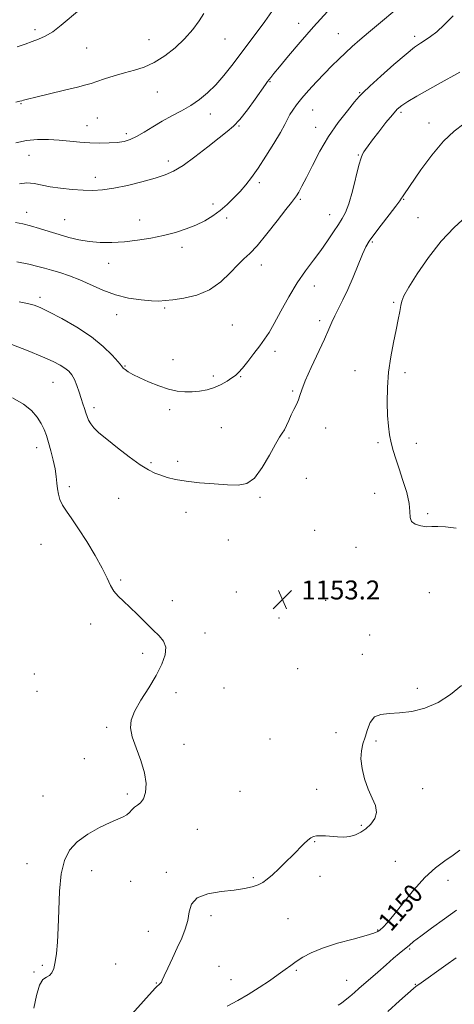
# Model space of a CAD drawing. Extents: x 2089800 to 2092700, y 337300 to 340200.
# Drawn here: x 2092055 to 2092239, y 338046 to 338462 of the extents above; entities that cross this region are included whole.
import ezdxf

# ---------------------------------------------------------------- set-up
doc = ezdxf.new("R2010")
doc.units = 0
doc.header["$MEASUREMENT"] = 0
for name, color, linetype, lineweight in [('DTM SPOT ELEVATION', 2, 'Continuous', 13), ('INDEX CONTOUR', 41, 'Continuous', 13), ('INDEX CONTOUR LABEL', 244, 'Continuous', 0), ('INTERMEDIATE CONTOUR', 44, 'Continuous', 0), ('SPOT ELEVATION', 7, 'Continuous', 0)]:
    doc.layers.add(name, color=color, linetype=linetype, lineweight=lineweight)
doc.styles.add('Style-ITALICS', font='ITALICS.shx')

# ---------------------------------------------------------------- blocks, each defined once
blk = doc.blocks.new('SPOT')
at = {"layer": 'SPOT ELEVATION'}
for p, q in [((-3.91, -3.91), (3.82, 3.81)), ((-1.65, 3.77), (1.72, -3.93))]:
    blk.add_line(p, q, dxfattribs=at)

msp = doc.modelspace()

# ---------------------------------------------------------------- linework, layer by layer
at = {"layer": 'DTM SPOT ELEVATION'}
for p in [(2092173.28, 338460.49, 1143.4), (2092061.76, 338457.81, 1137.6), (2092190.1, 338456.14, 1145.1), (2092110.01, 338453.57, 1139.1), (2092142.16, 338453.82, 1140.9), (2092222.29, 338454.98, 1147.6), (2092083.6, 338450.04, 1138.9), (2092161.13, 338435.86, 1144.1), (2092113.53, 338431.42, 1140.9), (2092199.11, 338431.13, 1147.9), (2092055.92, 338426.5, 1140.1), (2092135.96, 338422.18, 1142.6), (2092179.22, 338423.89, 1146.9), (2092216.52, 338422.84, 1150.3), (2092088.18, 338420.49, 1141.1), (2092228.32, 338418.4, 1151.2), (2092083.85, 338417.21, 1141.2), (2092100.37, 338413.86, 1141.6), (2092148.03, 338417.14, 1144.1), (2092180.42, 338416.48, 1147.3), (2092059.28, 338404.71, 1142.9), (2092118.15, 338402.25, 1143.6), (2092198.46, 338404.86, 1149.9), (2092087.27, 338395.43, 1143.5), (2092156.71, 338393.23, 1146.4), (2092174.02, 338386.13, 1148.2), (2092217.67, 338386.12, 1152.1), (2092058.28, 338380.65, 1145.4), (2092137.12, 338384.16, 1145.4), (2092074.32, 338377.54, 1145.1), (2092106.12, 338377.42, 1145.1), (2092142.88, 338378.31, 1146.5), (2092186.4, 338379.6, 1149.3), (2092223.73, 338378.36, 1152.6), (2092204.44, 338368.13, 1152.2), (2092123.91, 338365.91, 1146.6), (2092092.97, 338359.15, 1146.8), (2092157.44, 338358.46, 1148.5), (2092179.86, 338349.51, 1150.7), (2092063.88, 338344.74, 1149.6), (2092116.69, 338340.18, 1148.2), (2092213.4, 338342.61, 1153.8), (2092096.39, 338337.4, 1148.6), (2092182.18, 338334.96, 1151.6), (2092145.26, 338333.13, 1148.9), (2092120.09, 338318.36, 1149.5), (2092163.3, 338321.89, 1150.5), (2092099.79, 338315.72, 1149.9), (2092137.2, 338311.52, 1149.7), (2092148.75, 338311.24, 1150.1), (2092197.07, 338313.78, 1153.3), (2092218.19, 338312.93, 1154.4), (2092069.47, 338308.88, 1152.9), (2092170.67, 338305.18, 1151.8), (2092086.74, 338298.09, 1151.6), (2092118.76, 338297.25, 1150.3), (2092140.63, 338289.65, 1150.9), (2092184.73, 338289.51, 1152.7), (2092169.15, 338285.35, 1152.2), (2092062.57, 338281.27, 1154.6), (2092206.74, 338283.36, 1153.8), (2092223.01, 338283.06, 1154.4), (2092110.8, 338274.86, 1151.8), (2092122.19, 338275.51, 1151.6), (2092176.51, 338268.33, 1152.8), (2092076.32, 338264.84, 1153.6), (2092156.86, 338260.31, 1152.2), (2092205.45, 338262.02, 1153.5), (2092097.22, 338259.8, 1152.9), (2092125.59, 338253.94, 1152.6), (2092227.79, 338253.4, 1154.2), (2092179.98, 338246.41, 1153.5), (2092064.37, 338240.5, 1154.9), (2092143.51, 338242.23, 1153.1), (2092197.45, 338239.2, 1153.5), (2092098.09, 338225.44, 1153.8), (2092146.97, 338220.37, 1153.4), (2092228.57, 338220.09, 1153.1), (2092119.83, 338216.68, 1153.4), (2092184.68, 338216.78, 1153.2), (2092085.36, 338206.75, 1154.5), (2092164.98, 338209.3, 1153.1), (2092133.63, 338202.94, 1153.5), (2092203.34, 338202.21, 1152.7), (2092107.33, 338194.36, 1154.4), (2092200.12, 338193.98, 1152.6), (2092061.51, 338185.7, 1155.6), (2092172.88, 338187.88, 1152.7), (2092062.62, 338178.42, 1155.4), (2092121.41, 338177.87, 1153.6), (2092141.71, 338179.72, 1153.5), (2092223.37, 338179.63, 1152.3), (2092092.14, 338163.11, 1154.2), (2092189.09, 338160.88, 1152.8), (2092124.83, 338156.04, 1153.5), (2092161.22, 338158.22, 1153.1), (2092206.01, 338157.4, 1151.7), (2092082.68, 338149.96, 1154.5), (2092148.49, 338136.2, 1153.3), (2092180.9, 338137, 1152.7), (2092225.66, 338137.3, 1151.6), (2092065.26, 338134.13, 1154.9), (2092100.78, 338135.03, 1154.3), (2092130.47, 338120.08, 1153.1), (2092199.73, 338121.75, 1152.2), (2092180.02, 338114.86, 1151.9), (2092214.2, 338106.57, 1150.7), (2092058.37, 338105.59, 1154.6), (2092085.73, 338102.64, 1153.4), (2092117.37, 338101.9, 1152.4), (2092102.24, 338098.13, 1153.1), (2092154.18, 338099.65, 1152.2), (2092182.34, 338100.26, 1151.4), (2092236.35, 338098.62, 1149.5), (2092136.17, 338083.7, 1151.6), (2092168.81, 338082.43, 1151.1), (2092109.71, 338076.95, 1152.8), (2092206.71, 338077.64, 1150.1), (2092220.15, 338069.58, 1147.8), (2092064.89, 338062.72, 1154.3), (2092095.96, 338063.25, 1152.6), (2092139.53, 338062.25, 1150.9), (2092172.26, 338060.58, 1149.8), (2092061.41, 338059.78, 1154.1), (2092144.64, 338056.56, 1150.7), (2092193.58, 338056.39, 1148.8), (2092113.04, 338055.22, 1152.1), (2092222.56, 338054.6, 1146.1)]:
    msp.add_point(p, dxfattribs=at)
at = {"layer": 'INDEX CONTOUR'}
for points in [[(2092133.251, 338464.581, 1140), (2092131.229, 338461.499, 1140), (2092128.498, 338457.812, 1140), (2092125.075, 338453.886, 1140), (2092121.03, 338450.071, 1140), (2092116.633, 338446.655, 1140), (2092112.204, 338443.912, 1140), (2092107.981, 338442.005, 1140), (2092103.859, 338440.659, 1140), (2092099.651, 338439.493, 1140), (2092095.29, 338438.219, 1140), (2092091.191, 338436.943, 1140), (2092087.89, 338435.867, 1140), (2092085.615, 338435.104, 1140), (2092083.365, 338434.424, 1140), (2092079.832, 338433.514, 1140), (2092074.215, 338432.167, 1140), (2092062.13, 338429.323, 1140), (2092058.695, 338428.481, 1140), (2092057.003, 338428.025, 1140), (2092056.201, 338427.767, 1140), (2092055.422, 338427.529, 1140), (2092053.775, 338427.179, 1140)], [(2092241.465, 338439.762, 1150), (2092232.222, 338434.74, 1150), (2092227.738, 338432.268, 1150), (2092223.209, 338429.72, 1150), (2092219.406, 338427.495, 1150), (2092216.834, 338425.813, 1150), (2092214.944, 338424.169, 1150), (2092212.919, 338421.879, 1150), (2092210.188, 338418.512, 1150), (2092207.164, 338414.668, 1150), (2092204.5, 338411.201, 1150), (2092202.692, 338408.76, 1150), (2092201.592, 338407.198, 1150), (2092200.889, 338406.163, 1150), (2092200.299, 338405.219, 1150), (2092199.63, 338403.618, 1150), (2092198.718, 338400.528, 1150), (2092195.982, 338389.601, 1150), (2092194.493, 338384.293, 1150), (2092193.119, 338380.622, 1150), (2092191.714, 338378.022, 1150), (2092190.061, 338375.518, 1150), (2092187.99, 338372.351, 1150), (2092185.509, 338368.602, 1150), (2092182.667, 338364.568, 1150), (2092179.522, 338360.437, 1150), (2092176.153, 338355.973, 1150), (2092172.645, 338350.836, 1150), (2092169.113, 338344.895, 1150), (2092165.794, 338338.86, 1150), (2092162.955, 338333.648, 1150), (2092160.745, 338329.889, 1150), (2092158.846, 338327.045, 1150), (2092156.824, 338324.284, 1150), (2092154.387, 338321.024, 1150), (2092151.822, 338317.658, 1150), (2092149.56, 338314.828, 1150), (2092147.888, 338312.98, 1150), (2092146.512, 338311.787, 1150), (2092144.994, 338310.726, 1150), (2092142.99, 338309.407, 1150), (2092140.515, 338307.961, 1150), (2092137.679, 338306.651, 1150), (2092134.594, 338305.689, 1150), (2092131.392, 338305.084, 1150), (2092128.206, 338304.793, 1150), (2092125.103, 338304.798, 1150), (2092121.878, 338305.176, 1150), (2092118.258, 338306.025, 1150), (2092114.11, 338307.385, 1150), (2092109.859, 338309.039, 1150), (2092106.069, 338310.71, 1150), (2092103.183, 338312.163, 1150), (2092101.176, 338313.338, 1150), (2092099.9, 338314.221, 1150), (2092099.134, 338314.889, 1150), (2092098.354, 338315.789, 1150), (2092096.961, 338317.461, 1150), (2092094.449, 338320.281, 1150), (2092090.688, 338323.963, 1150), (2092085.64, 338328.057, 1150), (2092079.465, 338332.125, 1150), (2092073.107, 338335.773, 1150), (2092067.71, 338338.62, 1150), (2092064.044, 338340.419, 1150), (2092061.402, 338341.461, 1150), (2092058.711, 338342.173, 1150), (2092055.139, 338342.902, 1150)], [(2092143.048, 338045.355, 1150), (2092147.488, 338047.807, 1150), (2092151.969, 338050.392, 1150), (2092156.536, 338053.251, 1150), (2092160.893, 338056.15, 1150), (2092164.655, 338058.755, 1150), (2092167.577, 338060.84, 1150), (2092169.97, 338062.577, 1150), (2092172.284, 338064.238, 1150), (2092174.968, 338066.041, 1150), (2092178.497, 338067.975, 1150), (2092183.343, 338069.975, 1150), (2092189.655, 338071.956, 1150), (2092196.293, 338073.761, 1150), (2092201.792, 338075.215, 1150), (2092205.091, 338076.215, 1150), (2092206.755, 338076.959, 1150), (2092207.755, 338077.717, 1150), (2092208.951, 338078.803, 1150), (2092210.764, 338080.707, 1150), (2092213.503, 338083.961, 1150), (2092217.337, 338088.823, 1150), (2092221.884, 338094.451, 1150), (2092226.619, 338099.726, 1150), (2092231.087, 338103.784, 1150), (2092235.097, 338106.784, 1150), (2092238.525, 338109.14, 1150), (2092241.369, 338111.267, 1150)]]:
    msp.add_polyline3d(points, dxfattribs=at)
at = {"layer": 'INTERMEDIATE CONTOUR'}
for points in [[(2092214.706, 338466.567, 1146), (2092206.997, 338460.111, 1146), (2092202.773, 338456.556, 1146), (2092199.115, 338453.426, 1146), (2092195.951, 338450.649, 1146), (2092193.055, 338448.024, 1146), (2092190.217, 338445.357, 1146), (2092187.297, 338442.501, 1146), (2092184.174, 338439.316, 1146), (2092180.808, 338435.754, 1146), (2092177.487, 338432.113, 1146), (2092174.579, 338428.781, 1146), (2092172.364, 338426.047, 1146), (2092170.755, 338423.816, 1146), (2092169.574, 338421.895, 1146), (2092168.6, 338420.026, 1146), (2092167.419, 338417.701, 1146), (2092165.574, 338414.35, 1146), (2092162.776, 338409.656, 1146), (2092159.44, 338404.324, 1146), (2092156.156, 338399.317, 1146), (2092153.361, 338395.359, 1146), (2092150.905, 338392.227, 1146), (2092148.493, 338389.462, 1146), (2092145.883, 338386.699, 1146), (2092143.062, 338383.975, 1146), (2092140.073, 338381.419, 1146), (2092136.932, 338379.133, 1146), (2092133.561, 338377.098, 1146), (2092129.852, 338375.271, 1146), (2092125.721, 338373.609, 1146), (2092121.15, 338372.116, 1146), (2092116.142, 338370.806, 1146), (2092110.739, 338369.696, 1146), (2092105.145, 338368.82, 1146), (2092099.603, 338368.218, 1146), (2092094.32, 338367.925, 1146), (2092089.347, 338367.957, 1146), (2092084.694, 338368.324, 1146), (2092080.347, 338369.025, 1146), (2092076.179, 338370.007, 1146), (2092072.034, 338371.207, 1146), (2092067.822, 338372.542, 1146), (2092063.72, 338373.86, 1146), (2092059.968, 338374.995, 1146), (2092056.686, 338375.824, 1146), (2092053.51, 338376.396, 1146)], [(2092161.927, 338465.478, 1142), (2092158.929, 338461.191, 1142), (2092156.145, 338457.352, 1142), (2092153.528, 338453.863, 1142), (2092148.121, 338446.781, 1142), (2092145.007, 338442.663, 1142), (2092141.66, 338438.397, 1142), (2092138.22, 338434.413, 1142), (2092134.786, 338431.04, 1142), (2092131.29, 338428.215, 1142), (2092127.622, 338425.775, 1142), (2092123.715, 338423.559, 1142), (2092119.664, 338421.413, 1142), (2092115.603, 338419.187, 1142), (2092111.672, 338416.807, 1142), (2092108.017, 338414.509, 1142), (2092104.788, 338412.611, 1142), (2092102.038, 338411.344, 1142), (2092099.44, 338410.599, 1142), (2092096.569, 338410.182, 1142), (2092093.111, 338409.937, 1142), (2092089.183, 338409.858, 1142), (2092085.01, 338409.974, 1142), (2092080.772, 338410.291, 1142), (2092076.471, 338410.711, 1142), (2092072.065, 338411.11, 1142), (2092067.528, 338411.362, 1142), (2092062.908, 338411.34, 1142), (2092058.268, 338410.913, 1142), (2092053.684, 338410.023, 1142)], [(2092238.557, 338463.639, 1148), (2092234.802, 338459.806, 1148), (2092231.644, 338456.92, 1148), (2092229.015, 338454.867, 1148), (2092226.79, 338453.365, 1148), (2092224.747, 338452.062, 1148), (2092222.273, 338450.322, 1148), (2092218.658, 338447.436, 1148), (2092213.541, 338443.031, 1148), (2092207.962, 338438.071, 1148), (2092203.309, 338433.862, 1148), (2092200.532, 338431.278, 1148), (2092198.815, 338429.488, 1148), (2092196.904, 338427.234, 1148), (2092193.858, 338423.538, 1148), (2092189.992, 338418.546, 1148), (2092185.938, 338412.683, 1148), (2092182.235, 338406.417, 1148), (2092179.065, 338400.392, 1148), (2092176.524, 338395.295, 1148), (2092174.656, 338391.633, 1148), (2092173.331, 338389.203, 1148), (2092172.364, 338387.627, 1148), (2092171.504, 338386.435, 1148), (2092170.215, 338384.814, 1148), (2092167.887, 338381.864, 1148), (2092164.176, 338377.072, 1148), (2092159.789, 338371.489, 1148), (2092155.695, 338366.553, 1148), (2092152.593, 338363.279, 1148), (2092150.093, 338360.971, 1148), (2092147.528, 338358.51, 1148), (2092144.344, 338355.107, 1148), (2092140.393, 338351.295, 1148), (2092135.639, 338347.941, 1148), (2092130.185, 338345.704, 1148), (2092124.725, 338344.425, 1148), (2092120.096, 338343.739, 1148), (2092116.819, 338343.343, 1148), (2092114.145, 338343.183, 1148), (2092111.008, 338343.268, 1148), (2092106.625, 338343.629, 1148), (2092101.345, 338344.401, 1148), (2092095.801, 338345.744, 1148), (2092090.509, 338347.719, 1148), (2092080.809, 338352.158, 1148), (2092076.334, 338353.866, 1148), (2092072.256, 338355.16, 1148), (2092068.771, 338356.167, 1148), (2092065.9, 338357.016, 1148), (2092062.997, 338357.822, 1148), (2092059.243, 338358.701, 1148), (2092054.132, 338359.724, 1148)], [(2092080.633, 338466.15, 1138), (2092072.874, 338459.64, 1138), (2092069.288, 338456.889, 1138), (2092066.159, 338454.978, 1138), (2092063.335, 338453.7, 1138), (2092060.581, 338452.707, 1138), (2092057.653, 338451.697, 1138), (2092054.252, 338450.551, 1138)], [(2092185.459, 338465.444, 1144), (2092179.603, 338458.982, 1144), (2092173.967, 338452.54, 1144), (2092169.023, 338446.726, 1144), (2092165.203, 338442.148, 1144), (2092162.789, 338439.223, 1144), (2092161.461, 338437.583, 1144), (2092160.744, 338436.669, 1144), (2092160.168, 338435.905, 1144), (2092159.271, 338434.657, 1144), (2092154.87, 338428.421, 1144), (2092151.581, 338423.9, 1144), (2092148.401, 338419.836, 1144), (2092145.76, 338416.993, 1144), (2092143.104, 338414.731, 1144), (2092139.634, 338412.06, 1144), (2092134.85, 338408.311, 1144), (2092129.444, 338404.121, 1144), (2092124.41, 338400.452, 1144), (2092120.408, 338398.001, 1144), (2092116.783, 338396.419, 1144), (2092112.549, 338395.091, 1144), (2092107.046, 338393.563, 1144), (2092100.917, 338392.014, 1144), (2092095.135, 338390.779, 1144), (2092090.394, 338390.112, 1144), (2092086.288, 338389.925, 1144), (2092082.142, 338390.047, 1144), (2092077.481, 338390.34, 1144), (2092072.652, 338390.789, 1144), (2092068.211, 338391.41, 1144), (2092061.418, 338392.815, 1144), (2092058.408, 338393.044, 1144), (2092055.197, 338392.668, 1144)], [(2092243.086, 338417.973, 1152), (2092238.99, 338414.96, 1152), (2092234.474, 338410.653, 1152), (2092229.614, 338404.826, 1152), (2092224.972, 338398.545, 1152), (2092217.66, 338388.094, 1152), (2092217.099, 338387.247, 1152), (2092216.724, 338386.594, 1152), (2092215.998, 338385.475, 1152), (2092214.368, 338383.24, 1152), (2092211.523, 338379.532, 1152), (2092208.127, 338375.155, 1152), (2092205.083, 338371.203, 1152), (2092203.045, 338368.409, 1152), (2092201.653, 338366.045, 1152), (2092200.295, 338363.021, 1152), (2092196.363, 338353.296, 1152), (2092194.12, 338348.077, 1152), (2092191.983, 338343.651, 1152), (2092188.506, 338336.999, 1152), (2092187.267, 338334.312, 1152), (2092185.972, 338331.272, 1152), (2092184.13, 338327.098, 1152), (2092178.512, 338315.043, 1152), (2092176.039, 338309.497, 1152), (2092174.585, 338305.712, 1152), (2092173.823, 338303.269, 1152), (2092173.213, 338301.398, 1152), (2092172.335, 338299.458, 1152), (2092171.242, 338297.348, 1152), (2092170.107, 338295.096, 1152), (2092169.069, 338292.767, 1152), (2092168.128, 338290.571, 1152), (2092167.25, 338288.757, 1152), (2092166.356, 338287.373, 1152), (2092165.186, 338285.691, 1152), (2092163.437, 338282.781, 1152), (2092160.912, 338278.126, 1152), (2092157.847, 338272.84, 1152), (2092154.586, 338268.447, 1152), (2092151.331, 338266.088, 1152), (2092147.704, 338265.373, 1152), (2092143.188, 338265.535, 1152), (2092137.504, 338265.933, 1152), (2092131.35, 338266.447, 1152), (2092125.667, 338267.089, 1152), (2092121.178, 338267.858, 1152), (2092117.736, 338268.709, 1152), (2092114.978, 338269.587, 1152), (2092112.509, 338270.52, 1152), (2092109.802, 338271.867, 1152), (2092106.298, 338274.071, 1152), (2092101.687, 338277.371, 1152), (2092096.656, 338281.205, 1152), (2092092.141, 338284.799, 1152), (2092088.866, 338287.567, 1152), (2092086.712, 338289.638, 1152), (2092085.351, 338291.319, 1152), (2092084.476, 338292.88, 1152), (2092083.876, 338294.431, 1152), (2092083.359, 338296.04, 1152), (2092082.768, 338297.783, 1152), (2092082.078, 338299.758, 1152), (2092081.298, 338302.07, 1152), (2092080.431, 338304.745, 1152), (2092079.485, 338307.506, 1152), (2092078.466, 338309.998, 1152), (2092077.36, 338311.96, 1152), (2092076.072, 338313.504, 1152), (2092074.488, 338314.832, 1152), (2092072.426, 338316.151, 1152), (2092069.431, 338317.686, 1152), (2092064.985, 338319.662, 1152), (2092058.862, 338322.178, 1152), (2092052.051, 338324.828, 1152)], [(2092244.087, 338378.94, 1154), (2092239.032, 338374.294, 1154), (2092233.504, 338368.488, 1154), (2092228.101, 338361.623, 1154), (2092223.362, 338354.72, 1154), (2092219.815, 338349.029, 1154), (2092217.797, 338345.414, 1154), (2092216.885, 338343.19, 1154), (2092216.468, 338341.285, 1154), (2092216.025, 338338.787, 1154), (2092215.399, 338335.424, 1154), (2092214.523, 338331.086, 1154), (2092213.389, 338325.738, 1154), (2092212.212, 338319.644, 1154), (2092211.266, 338313.147, 1154), (2092210.759, 338306.6, 1154), (2092210.646, 338300.385, 1154), (2092210.817, 338294.894, 1154), (2092211.178, 338290.397, 1154), (2092211.708, 338286.661, 1154), (2092212.403, 338283.328, 1154), (2092213.268, 338280.045, 1154), (2092214.356, 338276.485, 1154), (2092215.732, 338272.326, 1154), (2092217.376, 338267.42, 1154), (2092218.94, 338262.32, 1154), (2092219.993, 338257.751, 1154), (2092220.295, 338254.277, 1154), (2092220.379, 338251.809, 1154), (2092220.971, 338250.096, 1154), (2092222.584, 338248.919, 1154), (2092224.888, 338248.203, 1154), (2092227.34, 338247.9, 1154), (2092229.59, 338247.925, 1154), (2092232.061, 338248.016, 1154), (2092235.37, 338247.87, 1154), (2092239.879, 338247.286, 1154)], [(2092061.352, 338044.511, 1154), (2092062.442, 338049.945, 1154), (2092063.669, 338054.311, 1154), (2092065.122, 338056.674, 1154), (2092066.637, 338057.668, 1154), (2092067.986, 338058.316, 1154), (2092068.999, 338059.485, 1154), (2092069.736, 338061.392, 1154), (2092070.318, 338064.096, 1154), (2092070.837, 338067.69, 1154), (2092071.285, 338072.404, 1154), (2092071.628, 338078.506, 1154), (2092071.879, 338086.019, 1154), (2092072.232, 338094.006, 1154), (2092072.93, 338101.287, 1154), (2092074.22, 338106.971, 1154), (2092076.373, 338111.319, 1154), (2092079.664, 338114.882, 1154), (2092084.165, 338118.084, 1154), (2092089.134, 338120.854, 1154), (2092093.623, 338122.996, 1154), (2092099.117, 338125.355, 1154), (2092100.624, 338126.209, 1154), (2092101.758, 338127.241, 1154), (2092102.756, 338128.359, 1154), (2092103.824, 338129.382, 1154), (2092105.107, 338130.236, 1154), (2092106.459, 338131.279, 1154), (2092107.668, 338132.98, 1154), (2092108.515, 338135.705, 1154), (2092108.757, 338139.422, 1154), (2092108.146, 338144.003, 1154), (2092106.59, 338149.224, 1154), (2092104.623, 338154.515, 1154), (2092102.936, 338159.216, 1154), (2092102.125, 338162.917, 1154), (2092102.407, 338166.198, 1154), (2092103.905, 338169.887, 1154), (2092106.602, 338174.573, 1154), (2092109.9, 338179.857, 1154), (2092113.066, 338185.111, 1154), (2092115.463, 338189.794, 1154), (2092116.861, 338193.774, 1154), (2092117.129, 338197.016, 1154), (2092116.202, 338199.577, 1154), (2092114.269, 338201.87, 1154), (2092111.585, 338204.401, 1154), (2092108.417, 338207.507, 1154), (2092105.082, 338210.856, 1154), (2092101.91, 338213.951, 1154), (2092099.176, 338216.438, 1154), (2092096.928, 338218.536, 1154), (2092095.157, 338220.61, 1154), (2092093.767, 338223.024, 1154), (2092092.307, 338226.143, 1154), (2092090.24, 338230.333, 1154), (2092087.22, 338235.74, 1154), (2092083.669, 338241.628, 1154), (2092080.202, 338247.045, 1154), (2092077.324, 338251.261, 1154), (2092075.096, 338254.456, 1154), (2092073.466, 338257.036, 1154), (2092072.372, 338259.359, 1154), (2092071.692, 338261.597, 1154), (2092071.293, 338263.878, 1154), (2092071.034, 338266.33, 1154), (2092070.756, 338269.094, 1154), (2092070.293, 338272.318, 1154), (2092069.531, 338276.046, 1154), (2092068.573, 338279.922, 1154), (2092067.574, 338283.494, 1154), (2092066.633, 338286.439, 1154), (2092065.636, 338288.972, 1154), (2092064.413, 338291.443, 1154), (2092062.767, 338294.114, 1154), (2092060.394, 338296.911, 1154), (2092056.96, 338299.674, 1154), (2092052.326, 338302.266, 1154)], [(2092099.12, 338037.913, 1152), (2092112.625, 338053.029, 1152), (2092113.45, 338053.899, 1152), (2092114.096, 338054.478, 1152), (2092115, 338055.211, 1152), (2092115.236, 338055.537, 1152), (2092115.602, 338056.354, 1152), (2092116.425, 338058.216, 1152), (2092117.924, 338061.479, 1152), (2092119.874, 338065.654, 1152), (2092121.943, 338070.05, 1152), (2092123.83, 338074.118, 1152), (2092125.364, 338077.893, 1152), (2092126.406, 338081.56, 1152), (2092127.013, 338085.205, 1152), (2092128.014, 338088.536, 1152), (2092130.434, 338091.164, 1152), (2092134.913, 338092.83, 1152), (2092140.548, 338093.794, 1152), (2092146.053, 338094.442, 1152), (2092150.409, 338095.101, 1152), (2092153.662, 338095.849, 1152), (2092156.126, 338096.702, 1152), (2092158.124, 338097.709, 1152), (2092160.02, 338099.046, 1152), (2092162.188, 338100.92, 1152), (2092164.879, 338103.442, 1152), (2092167.858, 338106.335, 1152), (2092170.768, 338109.224, 1152), (2092175.426, 338113.901, 1152), (2092177.101, 338115.492, 1152), (2092178.383, 338116.524, 1152), (2092179.519, 338117.095, 1152), (2092180.813, 338117.342, 1152), (2092182.5, 338117.384, 1152), (2092184.577, 338117.288, 1152), (2092189.62, 338116.907, 1152), (2092192.342, 338116.838, 1152), (2092194.963, 338117.065, 1152), (2092197.353, 338117.721, 1152), (2092199.573, 338118.826, 1152), (2092201.732, 338120.369, 1152), (2092203.84, 338122.331, 1152), (2092205.504, 338124.647, 1152), (2092206.232, 338127.245, 1152), (2092205.71, 338130.09, 1152), (2092204.323, 338133.302, 1152), (2092202.636, 338137.042, 1152), (2092201.145, 338141.355, 1152), (2092200.077, 338145.823, 1152), (2092199.591, 338149.913, 1152), (2092199.778, 338153.257, 1152), (2092200.451, 338156.148, 1152), (2092201.351, 338159.045, 1152), (2092202.315, 338162.227, 1152), (2092203.556, 338165.263, 1152), (2092205.379, 338167.54, 1152), (2092208.035, 338168.652, 1152), (2092211.56, 338169.014, 1152), (2092215.933, 338169.244, 1152), (2092221.071, 338169.894, 1152), (2092226.636, 338171.27, 1152), (2092232.228, 338173.609, 1152), (2092237.465, 338176.994, 1152), (2092242.04, 338180.88, 1152)], [(2092189.972, 338045.896, 1148), (2092191.325, 338046.738, 1148), (2092192.993, 338047.983, 1148), (2092194.902, 338049.523, 1148), (2092196.859, 338051.174, 1148), (2092198.756, 338052.82, 1148), (2092206.712, 338059.828, 1148), (2092210.239, 338062.906, 1148), (2092213.415, 338065.651, 1148), (2092215.79, 338067.669, 1148), (2092220.058, 338071.229, 1148), (2092221.86, 338072.675, 1148), (2092224.876, 338074.981, 1148), (2092229.48, 338078.399, 1148), (2092234.865, 338082.342, 1148), (2092239.936, 338086.012, 1148)], [(2092210.897, 338043.182, 1146), (2092215.958, 338047.649, 1146), (2092221.81, 338052.855, 1146), (2092222.857, 338053.753, 1146), (2092223.4, 338054.178, 1146), (2092224.021, 338054.631, 1146), (2092235.493, 338062.746, 1146), (2092239.85, 338065.843, 1146)]]:
    msp.add_polyline3d(points, dxfattribs=at)

# ---------------------------------------------------------------- block references
at = {"layer": 'SPOT ELEVATION'}
msp.add_blockref('SPOT', (2092166.414, 338217.158, 1153.199), dxfattribs=at)

# ---------------------------------------------------------------- texts
at = {"layer": 'INDEX CONTOUR LABEL', "style": 'Style-ITALICS', "width": 0.875}
msp.add_text('1150', height=8, rotation=48.6, dxfattribs=at).set_placement((2092212.292, 338076.516, 1150))
at = {"layer": 'SPOT ELEVATION', "style": 'Style-ITALICS'}
msp.add_text('1153.2', height=8, dxfattribs=at).set_placement((2092174.414, 338217.158, 1153.199))

doc.saveas('drawing.dxf')
